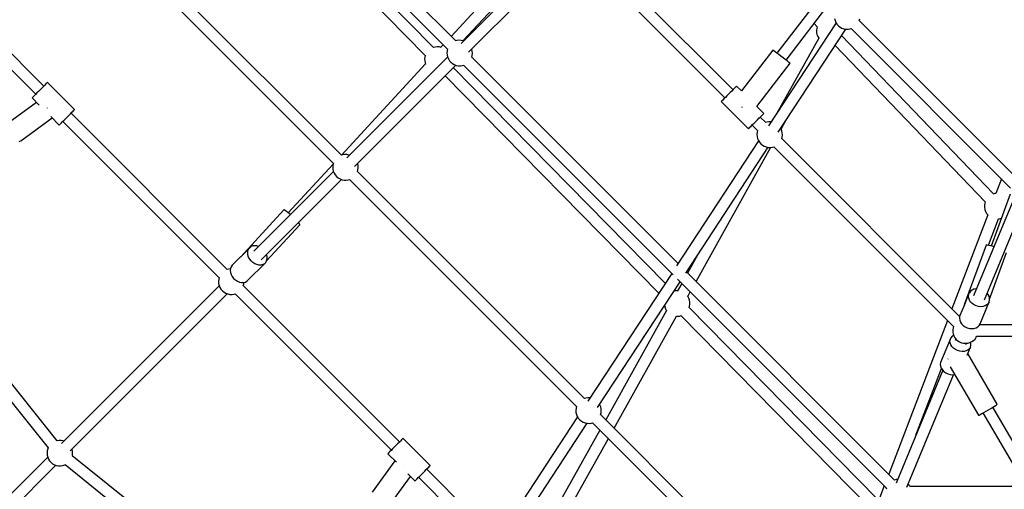
# Model space of a CAD drawing. Units: millimetres. Extents: x -6972 to 19702, y -24117 to 13147.
# Drawn here: x 344 to 1882, y -12175 to -11442 of the extents above; entities that cross this region are included whole.
import ezdxf

# ---------------------------------------------------------------- set-up
doc = ezdxf.new("R2010")
doc.units = ezdxf.units.MM
doc.layers.add('STREFA', color=1, linetype='Continuous')
doc.layers.add('WIDOK', color=7, linetype='Continuous')
doc.styles.get("Standard").update_dxf_attribs({"font": 'arial.ttf'})
doc.dimstyles.new('Kopia ISO-25', dxfattribs={"dimtxt": 500, "dimasz": 200, "dimexe": 1.25, "dimexo": 0.625, "dimgap": 100, "dimtad": 1, "dimdec": 1, "dimlfac": 0.001, "dimtxsty": 'Standard', "dimblk": 'ARCHTICK', "dimcen": 2.5, "dimadec": 0, "dimazin": 0, "dimtfac": 1, "dimtdec": 0, "dimtmove": 0, "dimatfit": 3, "dimfxl": 1, "dimtfillclr": 256, "dimarcsym": 0})

# ---------------------------------------------------------------- blocks, each defined once
blk = doc.blocks.new('_ARCHTICK')
at = {"color": 0, "linetype": 'ByBlock', "lineweight": -2}
blk.add_solid([(0.3977, 0.3094), (0.3094, 0.3977), (-0.3094, -0.3977), (-0.3977, -0.3094)], dxfattribs=at)
blk = doc.blocks.new('*D6')
at = {"layer": 'Defpoints', "color": 0}
for p in [(2687.3, 1865.7), (-5826.4, -20983.3), (2687.3, -20983.3)]:
    blk.add_point(p, dxfattribs=at)
at = {"layer": 'STREFA', "color": 0, "lineweight": -2}
for p, q in [((2686.7, 1865.7), (-5827.6, 1865.7)), ((-5826.4, 1865.7), (-5826.4, -20983.3)), ((2686.7, -20983.3), (-5827.6, -20983.3))]:
    blk.add_line(p, q, dxfattribs=at)
at = {"layer": 'STREFA', "color": 0, "lineweight": -2, "xscale": 200, "yscale": 200, "zscale": 200}
for p, rotation in [((-5826.4, 1865.7), 90), ((-5826.4, -20983.3), 270)]:
    blk.add_blockref('_ARCHTICK', p, dxfattribs=dict(at, rotation=rotation))
at = {"layer": 'STREFA', "color": 0, "insert": (-6226.9, -9558.8), "char_height": 500, "attachment_point": 5, "rotation": 90}
blk.add_mtext('22,8 m', dxfattribs=at)
blk = doc.blocks.new('*D7')
at = {"layer": 'Defpoints', "color": 0}
for p in [(15314.2, -9189.4), (-4513.5, -9846.7), (15314.2, -23772.2)]:
    blk.add_point(p, dxfattribs=at)
at = {"layer": 'STREFA', "color": 0, "lineweight": -2}
for p, q in [((15314.2, -9190), (15314.2, -23773.4)), ((-4513.5, -9847.4), (-4513.5, -23773.4)), ((-4513.5, -23772.2), (15314.2, -23772.2))]:
    blk.add_line(p, q, dxfattribs=at)
at = {"layer": 'STREFA', "color": 0, "lineweight": -2, "xscale": 200, "yscale": 200, "zscale": 200, "rotation": 180}
blk.add_blockref('_ARCHTICK', (-4513.5, -23772.2), dxfattribs=at)
at = {"layer": 'STREFA', "color": 0, "lineweight": -2, "xscale": 200, "yscale": 200, "zscale": 200}
blk.add_blockref('_ARCHTICK', (15314.2, -23772.2), dxfattribs=at)
at = {"layer": 'STREFA', "color": 0, "insert": (5400.4, -23371.7), "char_height": 500, "attachment_point": 5}
blk.add_mtext('19,8 m', dxfattribs=at)

msp = doc.modelspace()

# ---------------------------------------------------------------- linework, layer by layer
at = {"layer": 'WIDOK'}
for p, q in [((1025.26, -11475.44), (707.59, -11157.77)), ((663.6, -11178.74), (977.79, -11498.18)), ((990.61, -11485.55), (679.32, -11169.05)), ((694.92, -11170.41), (1012.59, -11488.08)), ((846.82, -11653.89), (492.19, -11299.26)), ((1177.71, -11296.31), (1018.04, -11468.22)), ((479.52, -11311.89), (834.15, -11666.52)), ((1036.3, -11475.01), (1190.45, -11309.05)), ((1191.01, -11322.12), (1033.75, -11479.38)), ((1045.37, -11493.07), (1203.7, -11334.74)), ((1216.13, -11334.74), (1445.77, -11564.37)), ((1458.42, -11551.71), (1228.81, -11322.1)), ((1593.96, -11407.16), (1527.03, -11494.43)), ((1541.31, -11505.38), (1606.8, -11420)), ((1617.12, -11440.18), (1617.86, -11443.39)), ((1655.68, -11443.73), (1656.43, -11440.99)), ((381.91, -11545.87), (285.45, -11449.4)), ((1619.59, -11447.18), (1513.99, -11607.95)), ((1529.04, -11617.82), (1634.61, -11457.1)), ((1585.05, -11448.36), (1590, -11453.52)), ((1589.34, -11455.58), (1588.86, -11458.83)), ((1590.07, -11453.28), (1589.34, -11455.58)), ((1617.86, -11443.39), (1619.12, -11446.43)), ((1619.12, -11446.43), (1620.86, -11449.22)), ((1620.86, -11449.22), (1623.04, -11451.69)), ((1623.04, -11451.69), (1625.6, -11453.76)), ((1625.6, -11453.76), (1628.46, -11455.39)), ((1628.46, -11455.39), (1631.55, -11456.52)), ((1631.55, -11456.52), (1634.78, -11457.13)), ((1634.78, -11457.13), (1638.08, -11457.2)), ((1638.08, -11457.2), (1641.33, -11456.73)), ((1641.33, -11456.73), (1643.23, -11456.12)), ((1643, -11456.19), (1892.14, -11705.33)), ((1904.85, -11692.59), (1655.74, -11443.48)), ((272.79, -11462.05), (369.26, -11558.52)), ((1592.24, -11471.2), (1526.34, -11589.14)), ((1588.86, -11458.83), (1588.93, -11462.12)), ((1588.93, -11462.12), (1589.54, -11465.36)), ((1589.54, -11465.36), (1590.67, -11468.45)), ((1590.67, -11468.45), (1592.3, -11471.31)), ((1592.3, -11471.31), (1592.38, -11471.41)), ((1865.22, -11714.29), (1628.02, -11467.14)), ((992.94, -11484.91), (990.37, -11485.62)), ((996.21, -11484.57), (992.94, -11484.91)), ((999.5, -11484.77), (996.21, -11484.57)), ((1002.34, -11485.43), (999.5, -11484.77)), ((1005.85, -11481.34), (1002.1, -11485.38)), ((1012.64, -11487.89), (1011.89, -11490.62)), ((1026.98, -11474.89), (1025.12, -11475.49)), ((1030.24, -11474.42), (1026.98, -11474.89)), ((1033.53, -11474.48), (1030.24, -11474.42)), ((1036.77, -11475.09), (1033.53, -11474.48)), ((1037.7, -11475.43), (1036.77, -11475.09)), ((1050.46, -11488.23), (1050.39, -11488.06)), ((1051.2, -11491.44), (1050.46, -11488.23)), ((1617.88, -11482.57), (1852.23, -11726.76)), ((1012.57, -11500.56), (855.31, -11657.82)), ((977.2, -11500), (976.73, -11503.26)), ((976.73, -11503.26), (976.8, -11506.55)), ((977.86, -11497.95), (977.2, -11500)), ((1011.89, -11490.62), (1011.55, -11493.9)), ((1011.55, -11493.9), (1011.75, -11497.18)), ((1011.75, -11497.18), (1012.49, -11500.39)), ((1012.49, -11500.39), (1013.75, -11503.43)), ((1013.75, -11503.43), (1015.5, -11506.22)), ((1050.32, -11500.69), (1051.06, -11498)), ((1372.77, -11822.94), (1050.36, -11500.54)), ((1051.06, -11498), (1051.4, -11494.72)), ((1051.4, -11494.72), (1051.2, -11491.44)), ((1520.68, -11489.56), (1471.62, -11553.52)), ((1521.1, -11489.89), (1520.68, -11489.56)), ((1522.35, -11490.84), (1521.1, -11489.89)), ((1524.33, -11492.36), (1522.35, -11490.84)), ((1526.94, -11494.36), (1524.33, -11492.36)), ((1530, -11496.71), (1526.94, -11494.36)), ((1533.32, -11499.26), (1530, -11496.71)), ((1536.69, -11501.85), (1533.32, -11499.26)), ((1539.91, -11504.31), (1536.69, -11501.85)), ((1542.77, -11506.5), (1539.91, -11504.31)), ((978.09, -11511.33), (846.67, -11653.74)), ((866.93, -11671.51), (1025.26, -11513.19)), ((976.8, -11506.55), (977.41, -11509.79)), ((977.41, -11509.79), (978, -11511.42)), ((1015.5, -11506.22), (1017.68, -11508.69)), ((1017.68, -11508.69), (1020.23, -11510.77)), ((1020.23, -11510.77), (1023.09, -11512.39)), ((1352.62, -11853.61), (1021.49, -11516.95)), ((1023.09, -11512.39), (1026.19, -11513.53)), ((1026.19, -11513.53), (1029.42, -11514.14)), ((1029.42, -11514.14), (1032.71, -11514.2)), ((1032.71, -11514.2), (1035.97, -11513.73)), ((1035.97, -11513.73), (1037.87, -11513.12)), ((1037.69, -11513.18), (1364.86, -11840.35)), ((1495.87, -11577.77), (1547.66, -11510.25)), ((1545.08, -11508.28), (1542.77, -11506.5)), ((1546.71, -11509.53), (1545.08, -11508.28)), ((1547.55, -11510.17), (1546.71, -11509.53)), ((1547.66, -11510.25), (1547.55, -11510.17)), ((1008.77, -11529.68), (1342.51, -11869)), ((378.8, -11548.98), (376.24, -11551.54)), ((381.22, -11546.56), (378.8, -11548.98)), ((383.37, -11544.41), (381.22, -11546.56)), ((385.16, -11542.62), (383.37, -11544.41)), ((386.5, -11541.28), (385.16, -11542.62)), ((387.33, -11540.45), (386.5, -11541.28)), ((387.61, -11540.17), (387.33, -11540.45)), ((430.03, -11582.6), (387.61, -11540.17)), ((1460.82, -11549.31), (1458.84, -11551.3)), ((1462.39, -11547.74), (1460.82, -11549.31)), ((1463.49, -11546.65), (1462.39, -11547.74)), ((1464.04, -11546.09), (1463.49, -11546.65)), ((1464.12, -11546.02), (1464.04, -11546.09)), ((1471.62, -11553.52), (1464.12, -11546.02)), ((363.64, -11564.14), (363.57, -11564.21)), ((363.57, -11564.21), (374.78, -11575.43)), ((364.19, -11563.59), (363.64, -11564.14)), ((365.29, -11562.49), (364.19, -11563.59)), ((366.86, -11560.92), (365.29, -11562.49)), ((368.84, -11558.94), (366.86, -11560.92)), ((371.14, -11556.64), (368.84, -11558.94)), ((373.64, -11554.14), (371.14, -11556.64)), ((376.24, -11551.54), (373.64, -11554.14)), ((1444.31, -11565.82), (1442.52, -11567.61)), ((1446.46, -11563.67), (1444.31, -11565.82)), ((1448.88, -11561.26), (1446.46, -11563.67)), ((1451.44, -11558.69), (1448.88, -11561.26)), ((1454.04, -11556.1), (1451.44, -11558.69)), ((1456.54, -11553.59), (1454.04, -11556.1)), ((1458.84, -11551.3), (1456.54, -11553.59)), ((370.69, -11571.34), (326.15, -11603.64)), ((387.69, -11580.01), (387.68, -11579.99)), ((387.82, -11580.16), (387.69, -11580.01)), ((1440.35, -11569.78), (1440.07, -11570.06)), ((1440.07, -11570.06), (1482.5, -11612.49)), ((1441.18, -11568.95), (1440.35, -11569.78)), ((1442.52, -11567.61), (1441.18, -11568.95)), ((1472.33, -11578.5), (1472.46, -11578.61)), ((1472.46, -11578.61), (1472.94, -11578.97)), ((1506.54, -11588.45), (1495.87, -11577.77)), ((346.11, -11631.17), (395.04, -11595.69)), ((392.6, -11593.25), (405.99, -11606.64)), ((413.56, -11599.07), (416.07, -11596.57)), ((416.07, -11596.57), (418.66, -11593.97)), ((418.66, -11593.97), (421.23, -11591.4)), ((421.23, -11591.4), (423.64, -11588.99)), ((423.64, -11588.99), (425.79, -11586.84)), ((668.38, -11832.33), (424.34, -11588.29)), ((425.79, -11586.84), (427.58, -11585.05)), ((427.58, -11585.05), (428.92, -11583.71)), ((428.92, -11583.71), (429.75, -11582.88)), ((429.75, -11582.88), (430.03, -11582.6)), ((1496.47, -11598.52), (1498.97, -11596.02)), ((1498.97, -11596.02), (1501.27, -11593.72)), ((1509.52, -11602.81), (1500.85, -11594.14)), ((1501.27, -11593.72), (1503.25, -11591.74)), ((1503.25, -11591.74), (1504.82, -11590.17)), ((1504.82, -11590.17), (1505.91, -11589.08)), ((1505.91, -11589.08), (1506.47, -11588.52)), ((1506.47, -11588.52), (1506.54, -11588.45)), ((405.99, -11606.64), (406.06, -11606.57)), ((406.06, -11606.57), (406.62, -11606.01)), ((406.62, -11606.01), (407.71, -11604.92)), ((407.71, -11604.92), (409.29, -11603.35)), ((409.29, -11603.35), (411.27, -11601.37)), ((411.27, -11601.37), (413.56, -11599.07)), ((411.68, -11600.95), (655.7, -11844.97)), ((1482.78, -11612.21), (1483.61, -11611.38)), ((1483.61, -11611.38), (1484.95, -11610.04)), ((1484.95, -11610.04), (1486.74, -11608.25)), ((1486.74, -11608.25), (1488.89, -11606.1)), ((1488.19, -11606.8), (1496.85, -11615.45)), ((1488.89, -11606.1), (1491.3, -11603.68)), ((1491.3, -11603.68), (1493.87, -11601.12)), ((1493.87, -11601.12), (1496.47, -11598.52)), ((1511.24, -11602.26), (1509.38, -11602.86)), ((1514.5, -11601.79), (1511.24, -11602.26)), ((1517.79, -11601.86), (1514.5, -11601.79)), ((1517.97, -11601.89), (1517.79, -11601.86)), ((1533.46, -11612.56), (1532.99, -11611.81)), ((1533.63, -11612.97), (1541.62, -11598.67)), ((1482.5, -11612.49), (1482.78, -11612.21)), ((1496.15, -11618), (1495.81, -11621.27)), ((1495.81, -11621.27), (1496.01, -11624.55)), ((1496.01, -11624.55), (1496.75, -11627.76)), ((1496.9, -11615.26), (1496.15, -11618)), ((1534.72, -11615.6), (1533.46, -11612.56)), ((1534.58, -11628.06), (1535.32, -11625.37)), ((1535.46, -11618.81), (1534.72, -11615.6)), ((1535.32, -11625.37), (1535.66, -11622.09)), ((1535.66, -11622.09), (1535.46, -11618.81)), ((343.41, -11632.41), (346.11, -11631.17)), ((1498.48, -11631.55), (1370.33, -11826.65)), ((1384.54, -11837.8), (1513.5, -11641.47)), ((1400.7, -11850.88), (1517.7, -11641.47)), ((1496.75, -11627.76), (1498.01, -11630.8)), ((1498.01, -11630.8), (1499.76, -11633.6)), ((1499.76, -11633.6), (1501.93, -11636.06)), ((1501.93, -11636.06), (1504.49, -11638.14)), ((1504.49, -11638.14), (1507.35, -11639.76)), ((1507.35, -11639.76), (1510.44, -11640.9)), ((1510.44, -11640.9), (1513.68, -11641.51)), ((1513.68, -11641.51), (1516.97, -11641.57)), ((1516.97, -11641.57), (1520.23, -11641.1)), ((1520.23, -11641.1), (1522.13, -11640.49)), ((1521.95, -11640.55), (1802.68, -11921.28)), ((1812.39, -11905.68), (1534.62, -11627.91)), ((848.54, -11653.33), (846.64, -11653.94)), ((851.8, -11652.86), (848.54, -11653.33)), ((855.09, -11652.93), (851.8, -11652.86)), ((858.32, -11653.54), (855.09, -11652.93)), ((859.25, -11653.88), (858.32, -11653.54)), ((833.83, -11667.65), (763.76, -11743.59)), ((833.45, -11669.07), (833.11, -11672.34)), ((833.11, -11672.34), (833.31, -11675.63)), ((834.19, -11666.37), (833.45, -11669.07)), ((872.01, -11666.67), (871.94, -11666.5)), ((872.76, -11669.88), (872.01, -11666.67)), ((872.62, -11676.44), (872.96, -11673.17)), ((872.96, -11673.17), (872.76, -11669.88)), ((834.12, -11679.01), (709.74, -11803.39)), ((833.31, -11675.63), (834.05, -11678.83)), ((834.05, -11678.83), (835.31, -11681.88)), ((835.31, -11681.88), (837.05, -11684.67)), ((837.05, -11684.67), (839.23, -11687.14)), ((839.23, -11687.14), (841.79, -11689.21)), ((871.87, -11679.17), (872.62, -11676.44)), ((1226.55, -12033.61), (871.92, -11678.98)), ((721.37, -11817.07), (846.81, -11691.63)), ((841.79, -11689.21), (844.65, -11690.84)), ((844.65, -11690.84), (847.74, -11691.97)), ((847.74, -11691.97), (850.98, -11692.58)), ((850.98, -11692.58), (854.27, -11692.65)), ((854.27, -11692.65), (857.53, -11692.17)), ((857.53, -11692.17), (859.39, -11691.58)), ((859.24, -11691.62), (1213.87, -12046.25)), ((1877.59, -11690.78), (1868.9, -11713.55)), ((1891.42, -11714.75), (1861.9, -11795.55)), ((1867.31, -11713.72), (1864.98, -11714.36)), ((1869.14, -11713.53), (1867.31, -11713.72)), ((1895.93, -11724.41), (1834.33, -11873.13)), ((1851.57, -11728.81), (1851.1, -11732.07)), ((1851.1, -11732.07), (1851.17, -11735.36)), ((1851.11, -11879.63), (1912.55, -11731.3)), ((1852.31, -11726.52), (1851.57, -11728.81)), ((756.85, -11739.27), (689.41, -11812.36)), ((757.54, -11739.31), (756.85, -11739.27)), ((758.98, -11740.07), (757.54, -11739.31)), ((761.06, -11741.5), (758.98, -11740.07)), ((763.67, -11743.52), (761.06, -11741.5)), ((766.63, -11745.99), (763.67, -11743.52)), ((766.9, -11746.23), (766.63, -11745.99)), ((1856.26, -11746.67), (1800.22, -11893.51)), ((1851.17, -11735.36), (1851.78, -11738.6)), ((1851.78, -11738.6), (1852.91, -11741.69)), ((1852.91, -11741.69), (1854.54, -11744.55)), ((1854.54, -11744.55), (1856.42, -11746.87)), ((729.9, -11818.61), (781.83, -11762.33)), ((780.16, -11759.36), (779.66, -11758.78)), ((781.4, -11761.04), (780.16, -11759.36)), ((781.89, -11762.07), (781.4, -11761.04)), ((781.83, -11762.33), (781.89, -11762.07)), ((1857.33, -11794.35), (1873.09, -11753.06)), ((1872.85, -11753.08), (1874.68, -11752.89)), ((1874.68, -11752.89), (1877.8, -11752.03)), ((402.87, -12099.55), (144.67, -11777.58)), ((130.7, -11788.83), (388.81, -12110.68)), ((705.79, -11796.51), (703.54, -11798.21)), ((708.51, -11795.46), (705.79, -11796.51)), ((711.55, -11795.09), (708.51, -11795.46)), ((714.79, -11795.44), (711.55, -11795.09)), ((716.99, -11796.14), (714.79, -11795.44)), ((1853.85, -11794.11), (1819.7, -11887.59)), ((1854.45, -11793.91), (1853.85, -11794.11)), ((1855.95, -11794.05), (1854.45, -11793.91)), ((1858.25, -11794.54), (1855.95, -11794.05)), ((1861.22, -11795.34), (1858.25, -11794.54)), ((1864.69, -11796.41), (1861.22, -11795.34)), ((1865.93, -11796.83), (1864.69, -11796.41)), ((689.64, -11812.11), (676.22, -11825.52)), ((703.54, -11798.21), (689.91, -11811.84)), ((700.42, -11806.23), (700.78, -11803.18)), ((700.76, -11809.46), (700.42, -11806.23)), ((701.8, -11812.73), (700.76, -11809.46)), ((700.78, -11803.18), (701.84, -11800.47)), ((701.84, -11800.47), (703.54, -11798.21)), ((729.92, -11809.36), (729.67, -11808.78)), ((730.61, -11812.63), (729.92, -11809.36)), ((1403.71, -11808.62), (1387.48, -11837.66)), ((1859.15, -11878.68), (1885.78, -11805.78)), ((676.22, -11825.52), (674.53, -11827.78)), ((689.41, -11812.36), (689.52, -11812.36)), ((689.41, -11812.36), (689.41, -11812.39)), ((700.27, -11849.56), (727.58, -11822.25)), ((703.48, -11815.88), (701.8, -11812.73)), ((705.72, -11818.77), (703.48, -11815.88)), ((708.42, -11821.25), (705.72, -11818.77)), ((711.46, -11823.23), (708.42, -11821.25)), ((714.69, -11824.59), (711.46, -11823.23)), ((717.96, -11825.28), (714.69, -11824.59)), ((721.11, -11825.27), (717.96, -11825.28)), ((724.01, -11824.56), (721.11, -11825.27)), ((726.51, -11823.18), (724.01, -11824.56)), ((727.58, -11822.25), (726.51, -11823.18)), ((727.58, -11822.25), (728.5, -11821.19)), ((728.5, -11821.19), (729.88, -11818.68)), ((729.88, -11818.68), (730.6, -11815.79)), ((730.6, -11815.79), (730.61, -11812.63)), ((670.1, -11831.78), (668.23, -11832.37)), ((673.35, -11831.3), (670.1, -11831.78)), ((673.47, -11830.49), (673.11, -11833.54)), ((673.11, -11833.54), (673.45, -11836.77)), ((673.38, -11831.3), (673.35, -11831.3)), ((673.45, -11836.77), (674.49, -11840.04)), ((674.53, -11827.78), (673.47, -11830.49)), ((674.49, -11840.04), (676.17, -11843.19)), ((1362.73, -11838.22), (1231.62, -12037.82)), ((1710.79, -12160.97), (1385.76, -11835.94)), ((655.68, -11857.46), (409.43, -12103.72)), ((655, -11847.51), (654.66, -11850.79)), ((654.66, -11850.79), (654.87, -11854.07)), ((654.87, -11854.07), (655.61, -11857.28)), ((655.75, -11844.78), (655, -11847.51)), ((655.61, -11857.28), (656.87, -11860.32)), ((676.17, -11843.19), (678.41, -11846.08)), ((678.41, -11846.08), (681.11, -11848.56)), ((681.11, -11848.56), (684.15, -11850.54)), ((684.15, -11850.54), (687.38, -11851.9)), ((687.38, -11851.9), (690.65, -11852.59)), ((690.65, -11852.59), (693.8, -11852.58)), ((693.44, -11857.58), (694.18, -11854.88)), ((937.49, -12101.45), (693.48, -11857.43)), ((693.8, -11852.58), (696.7, -11851.87)), ((694.18, -11854.88), (694.43, -11852.43)), ((696.7, -11851.87), (699.2, -11850.49)), ((699.2, -11850.49), (700.27, -11849.56)), ((1246.67, -12047.71), (1375.73, -11851.22)), ((1371.89, -11847.38), (1698.15, -12173.64)), ((1378.41, -11853.9), (1371.96, -11865.45)), ((423.09, -12115.34), (668.36, -11870.07)), ((656.87, -11860.32), (658.61, -11863.11)), ((658.61, -11863.11), (660.79, -11865.58)), ((660.79, -11865.58), (663.35, -11867.65)), ((663.35, -11867.65), (666.21, -11869.28)), ((666.21, -11869.28), (669.3, -11870.41)), ((669.3, -11870.41), (672.53, -11871.02)), ((672.53, -11871.02), (675.82, -11871.09)), ((675.82, -11871.09), (679.08, -11870.62)), ((679.08, -11870.62), (680.98, -11870.01)), ((680.8, -11870.07), (924.84, -12114.1)), ((1367.48, -11865.71), (1365.93, -11866.14)), ((1370.75, -11865.37), (1367.48, -11865.71)), ((1372.2, -11865.46), (1370.75, -11865.37)), ((1387.69, -11874.17), (1391.63, -11867.12)), ((1827.01, -11869.88), (1819.98, -11886.87)), ((1826.2, -11874.17), (1826.55, -11871.25)), ((1826.55, -11871.25), (1827.01, -11869.88)), ((1827.66, -11868.58), (1827.01, -11869.88)), ((1829.47, -11866.26), (1827.66, -11868.58)), ((1831.91, -11864.42), (1829.47, -11866.26)), ((1834.85, -11863.14), (1831.91, -11864.42)), ((1838.15, -11862.48), (1834.85, -11863.14)), ((1838.74, -11862.48), (1838.15, -11862.48)), ((1856.8, -11871.15), (1855.35, -11869.39)), ((1858.33, -11874.06), (1856.8, -11871.15)), ((1351.49, -11888.13), (1351.95, -11890.59)), ((1387.62, -11874.06), (1387.57, -11874)), ((1389.25, -11876.92), (1387.62, -11874.06)), ((1390.38, -11880.01), (1389.25, -11876.92)), ((1390.99, -11883.25), (1390.38, -11880.01)), ((1390.58, -11889.79), (1391.06, -11886.54)), ((1391.06, -11886.54), (1390.99, -11883.25)), ((1819.82, -11887.25), (1812.9, -11903.95)), ((1819.7, -11887.59), (1819.72, -11887.58)), ((1819.7, -11887.59), (1819.7, -11887.6)), ((1826.62, -11877.2), (1826.2, -11874.17)), ((1827.79, -11880.18), (1826.62, -11877.2)), ((1829.66, -11882.99), (1827.79, -11880.18)), ((1832.14, -11885.48), (1829.66, -11882.99)), ((1835.12, -11887.56), (1832.14, -11885.48)), ((1838.45, -11889.1), (1835.12, -11887.56)), ((1844.31, -11916.96), (1858.43, -11882.89)), ((1854.82, -11887.49), (1852.12, -11889.06)), ((1856.96, -11885.4), (1854.82, -11887.49)), ((1858.43, -11882.89), (1856.96, -11885.4)), ((1859.13, -11877.09), (1858.33, -11874.06)), ((1858.43, -11882.89), (1859.16, -11880.07)), ((1859.16, -11880.07), (1859.13, -11877.09)), ((1354.64, -11896.44), (1259.56, -12066.62)), ((1351.95, -11890.59), (1353.08, -11893.68)), ((1353.08, -11893.68), (1354.71, -11896.55)), ((1354.71, -11896.55), (1354.78, -11896.64)), ((1374.85, -11904.89), (1377.42, -11904.18)), ((1377.18, -11904.25), (1670.64, -12202.62)), ((1389.93, -11891.85), (1390.58, -11889.79)), ((1683.46, -12189.99), (1390, -11891.62)), ((1812.9, -11903.95), (1812.44, -11905.33)), ((1841.98, -11890.06), (1838.45, -11889.1)), ((1845.54, -11890.38), (1841.98, -11890.06)), ((1848.98, -11890.04), (1845.54, -11890.38)), ((1852.12, -11889.06), (1848.98, -11890.04)), ((1272.77, -12079.84), (1370.37, -11905.16)), ((1370.17, -11905.14), (1371.58, -11905.23)), ((1371.58, -11905.23), (1374.85, -11904.89)), ((1793.23, -11911.83), (1701.64, -12151.82)), ((1812.44, -11905.33), (1812.08, -11908.25)), ((1812.08, -11908.25), (1812.5, -11911.27)), ((1812.5, -11911.27), (1813.67, -11914.25)), ((1813.67, -11914.25), (1815.54, -11917.06)), ((1815.54, -11917.06), (1818.03, -11919.56)), ((1818.03, -11919.56), (1821, -11921.63)), ((1840.71, -11921.56), (1842.84, -11919.47)), ((1842.84, -11919.47), (1844.31, -11916.96)), ((2236.3, -11918.55), (1843.38, -11918.55)), ((1802.13, -11923), (1801.65, -11926.26)), ((1801.65, -11926.26), (1801.72, -11929.55)), ((1802.97, -11934.83), (1801.67, -11935.61)), ((1801.72, -11929.55), (1802.33, -11932.79)), ((1802.74, -11921.1), (1802.13, -11923)), ((1802.33, -11932.79), (1803.46, -11935.88)), ((1803.07, -11934.79), (1802.97, -11934.83)), ((1821, -11921.63), (1824.33, -11923.18)), ((1824.33, -11923.18), (1827.86, -11924.13)), ((1827.86, -11924.13), (1831.43, -11924.45)), ((1831.43, -11924.45), (1834.86, -11924.11)), ((1834.86, -11924.11), (1838, -11923.13)), ((1838, -11923.13), (1840.71, -11921.56)), ((1797.53, -11941.21), (1782.5, -11977.51)), ((1797.14, -11944), (1797.53, -11941.21)), ((1797.52, -11946.91), (1797.14, -11944)), ((1798.65, -11949.82), (1797.52, -11946.91)), ((1798.68, -11938.67), (1797.53, -11941.21)), ((1800.48, -11952.57), (1798.65, -11949.82)), ((1800.52, -11936.52), (1798.68, -11938.67)), ((1801.67, -11935.61), (1800.52, -11936.52)), ((1803.46, -11935.88), (1805.09, -11938.74)), ((1805.09, -11938.74), (1807.17, -11941.3)), ((1806.47, -11940.44), (1805.33, -11943.2)), ((1807.17, -11941.3), (1809.63, -11943.47)), ((1809.63, -11943.47), (1812.43, -11945.22)), ((1812.43, -11945.22), (1815.47, -11946.48)), ((1815.47, -11946.48), (1818.67, -11947.22)), ((1818.67, -11947.22), (1821.96, -11947.42)), ((1821.96, -11947.42), (1825.23, -11947.08)), ((1822.3, -11949.13), (1823.06, -11947.31)), ((1825.23, -11947.08), (1828.41, -11946.21)), ((1828.41, -11946.21), (1831.4, -11944.83)), ((1829.97, -11947.92), (1829.4, -11945.75)), ((1829.96, -11950.78), (1829.97, -11947.92)), ((1831.4, -11944.83), (1834.11, -11942.97)), ((1834.11, -11942.97), (1836.49, -11940.69)), ((1836.49, -11940.69), (1838.46, -11938.05)), ((1838.46, -11938.05), (1839.37, -11936.28)), ((1839.28, -11936.45), (2236.27, -11936.45)), ((1802.93, -11955.06), (1800.48, -11952.57)), ((1805.87, -11957.15), (1802.93, -11955.06)), ((1809.17, -11958.75), (1805.87, -11957.15)), ((1812.68, -11959.78), (1809.17, -11958.75)), ((1816.24, -11960.21), (1812.68, -11959.78)), ((1819.67, -11960), (1816.24, -11960.21)), ((1822.81, -11959.17), (1819.67, -11960)), ((1825.53, -11957.75), (1822.81, -11959.17)), ((1824.07, -11965.81), (1829.19, -11953.46)), ((1871.13, -12042.63), (1825.01, -11963.55)), ((1827.69, -11955.82), (1825.53, -11957.75)), ((1829.19, -11953.46), (1827.69, -11955.82)), ((1829.19, -11953.46), (1829.96, -11950.78)), ((1782.5, -11977.51), (1782.11, -11980.29)), ((1782.11, -11980.29), (1782.49, -11983.21)), ((1794.16, -11972.05), (1793.83, -11972.23)), ((1794.62, -11971.8), (1794.16, -11972.05)), ((1786.13, -11989.56), (1713.13, -12165.8)), ((1730.08, -12171.78), (1802.72, -11996.41)), ((1744.23, -12090.7), (1783.95, -11986.62)), ((1782.49, -11983.21), (1783.62, -11986.11)), ((1783.62, -11986.11), (1785.45, -11988.87)), ((1785.45, -11988.87), (1787.89, -11991.35)), ((1787.89, -11991.35), (1790.83, -11993.44)), ((1790.83, -11993.44), (1794.14, -11995.05)), ((1794.14, -11995.05), (1797.65, -11996.08)), ((1797.65, -11996.08), (1801.2, -11996.51)), ((1797.84, -11984.25), (1841.87, -12059.74)), ((1801.2, -11996.51), (1804.63, -11996.3)), ((1804.63, -11996.3), (1804.84, -11996.24)), ((1228.27, -12033.06), (1226.37, -12033.67)), ((1231.53, -12032.59), (1228.27, -12033.06)), ((1234.82, -12032.66), (1231.53, -12032.59)), ((1234.99, -12032.69), (1234.82, -12032.66)), ((1250.48, -12043.36), (1250.01, -12042.61)), ((1870.65, -12043.03), (1871.13, -12042.63)), ((1213.17, -12048.8), (1212.83, -12052.07)), ((1212.83, -12052.07), (1213.04, -12055.36)), ((1213.04, -12055.36), (1213.78, -12058.56)), ((1213.91, -12046.1), (1213.17, -12048.8)), ((1251.74, -12046.4), (1250.48, -12043.36)), ((1251.6, -12058.9), (1252.35, -12056.17)), ((1252.48, -12049.61), (1251.74, -12046.4)), ((1252.35, -12056.17), (1252.69, -12052.89)), ((1252.69, -12052.89), (1252.48, -12049.61)), ((1844.52, -12058.41), (1847.03, -12057.04)), ((1847.03, -12057.04), (1850.13, -12055.3)), ((1848.86, -12056.01), (1929.95, -12195.03)), ((1850.13, -12055.3), (1853.63, -12053.3)), ((1853.63, -12053.3), (1857.3, -12051.16)), ((1857.3, -12051.16), (1860.92, -12049.03)), ((1860.92, -12049.03), (1864.26, -12047.04)), ((1864.26, -12047.04), (1867.11, -12045.3)), ((1945.45, -12185.99), (1864.39, -12046.96)), ((1867.11, -12045.3), (1869.28, -12043.94)), ((1869.28, -12043.94), (1870.65, -12043.03)), ((1215.51, -12062.35), (1119.53, -12208.48)), ((1134.57, -12218.36), (1230.53, -12072.27)), ((1213.78, -12058.56), (1215.04, -12061.6)), ((1215.04, -12061.6), (1216.78, -12064.4)), ((1216.78, -12064.4), (1218.96, -12066.86)), ((1218.96, -12066.86), (1221.52, -12068.94)), ((1221.52, -12068.94), (1224.38, -12070.57)), ((1224.38, -12070.57), (1227.47, -12071.7)), ((1227.47, -12071.7), (1230.7, -12072.31)), ((1230.7, -12072.31), (1234, -12072.38)), ((1234, -12072.38), (1237.25, -12071.9)), ((1237.25, -12071.9), (1239.12, -12071.3)), ((1238.97, -12071.35), (1593.62, -12426)), ((1606.26, -12413.32), (1251.65, -12058.71)), ((1841.87, -12059.74), (1842.76, -12059.33)), ((1842.76, -12059.33), (1844.52, -12058.41)), ((1250.48, -12082.86), (1174.63, -12218.62)), ((405.66, -12099), (402.77, -12099.42)), ((408.95, -12099.07), (405.66, -12099)), ((412.18, -12099.68), (408.95, -12099.07)), ((413.12, -12100.02), (412.18, -12099.68)), ((936.8, -12102.14), (934.38, -12104.56)), ((938.95, -12099.99), (936.8, -12102.14)), ((940.74, -12098.2), (938.95, -12099.99)), ((942.08, -12096.86), (940.74, -12098.2)), ((942.91, -12096.03), (942.08, -12096.86)), ((943.19, -12095.75), (942.91, -12096.03)), ((985.61, -12138.18), (943.19, -12095.75)), ((1190.33, -12227.4), (1263.7, -12096.08)), ((387.3, -12115.21), (386.97, -12118.48)), ((386.97, -12118.48), (387.17, -12121.77)), ((388.18, -12112.03), (387.3, -12115.21)), ((388.82, -12110.65), (388.18, -12112.03)), ((425.87, -12112.81), (425.8, -12112.63)), ((426.62, -12116.02), (425.87, -12112.81)), ((426.48, -12122.58), (426.82, -12119.31)), ((426.82, -12119.31), (426.62, -12116.02)), ((919.22, -12119.72), (919.15, -12119.79)), ((919.77, -12119.17), (919.22, -12119.72)), ((920.87, -12118.07), (919.77, -12119.17)), ((922.44, -12116.5), (920.87, -12118.07)), ((924.42, -12114.52), (922.44, -12116.5)), ((926.72, -12112.22), (924.42, -12114.52)), ((929.22, -12109.72), (926.72, -12112.22)), ((931.82, -12107.12), (929.22, -12109.72)), ((934.38, -12104.56), (931.82, -12107.12)), ((387.99, -12125.16), (187.53, -12325.62)), ((387.17, -12121.77), (387.91, -12124.97)), ((387.91, -12124.97), (389.17, -12128.02)), ((389.17, -12128.02), (390.91, -12130.81)), ((390.91, -12130.81), (393.09, -12133.28)), ((393.09, -12133.28), (395.65, -12135.35)), ((426.35, -12123.06), (426.48, -12122.58)), ((748.15, -12381.13), (426.35, -12123.05)), ((930.1, -12130.75), (894.62, -12179.68)), ((919.15, -12119.79), (932.54, -12133.18)), ((201.19, -12337.24), (400.66, -12137.77)), ((395.65, -12135.35), (398.51, -12136.98)), ((398.51, -12136.98), (401.6, -12138.11)), ((401.6, -12138.11), (404.84, -12138.72)), ((404.84, -12138.72), (408.13, -12138.79)), ((408.13, -12138.79), (411.39, -12138.31)), ((411.39, -12138.31), (414.52, -12137.31)), ((414.52, -12137.31), (415.17, -12136.98)), ((415, -12136.84), (736.97, -12395.05)), ((945.77, -12138.1), (945.62, -12137.97)), ((945.79, -12138.11), (945.77, -12138.1)), ((971.65, -12152.14), (974.24, -12149.55)), ((974.24, -12149.55), (976.81, -12146.98)), ((976.81, -12146.98), (979.22, -12144.57)), ((979.22, -12144.57), (981.37, -12142.42)), ((1076.39, -12240.34), (979.92, -12143.87)), ((981.37, -12142.42), (983.16, -12140.63)), ((983.16, -12140.63), (984.5, -12139.29)), ((984.5, -12139.29), (985.33, -12138.46)), ((985.33, -12138.46), (985.61, -12138.18)), ((922.14, -12199.64), (954.45, -12155.1)), ((950.35, -12151), (961.57, -12162.22)), ((961.57, -12162.22), (961.64, -12162.15)), ((961.64, -12162.15), (962.2, -12161.59)), ((962.2, -12161.59), (963.29, -12160.5)), ((963.29, -12160.5), (964.87, -12158.93)), ((964.87, -12158.93), (966.85, -12156.95)), ((966.85, -12156.95), (969.14, -12154.65)), ((967.26, -12156.53), (1063.73, -12253)), ((969.14, -12154.65), (971.65, -12152.14)), ((1713.33, -12160.26), (1710.64, -12161.01)), ((1715.51, -12160.04), (1713.33, -12160.26)), ((1694.65, -12170.14), (1687.38, -12189.18)), ((1698.21, -12173.46), (1697.6, -12175.36)), ((1733.48, -12168.61), (1732.09, -12166.91)), ((1734.86, -12171.04), (1733.48, -12168.61)), ((1915.88, -12170.9), (1734.78, -12170.9))]:
    msp.add_line(p, q, dxfattribs=at)

# ---------------------------------------------------------------- dimensions: what is measured, and where the dimension line sits
at = {"layer": 'STREFA'}
dim = msp.add_linear_dim(base=(-5826.4, -20983.28), p1=(2687.31, 1865.74), p2=(2687.31, -20983.28), angle=90, dimstyle='Kopia ISO-25', override={"dimpost": ' m'}, dxfattribs=at)
dim.commit()
dim.dimension.update_dxf_attribs({"geometry": '*D6', "text_midpoint": (-6226.88, -9558.77)})
dim = msp.add_linear_dim(base=(15314.23, -23772.18), p1=(-4513.47, -9846.73, 47.38), p2=(15314.23, -9189.37), dimstyle='Kopia ISO-25', override={"dimpost": ' m'}, dxfattribs=at)
dim.commit()
dim.dimension.update_dxf_attribs({"geometry": '*D7', "text_midpoint": (5400.38, -23371.7)})

doc.saveas('drawing.dxf')
